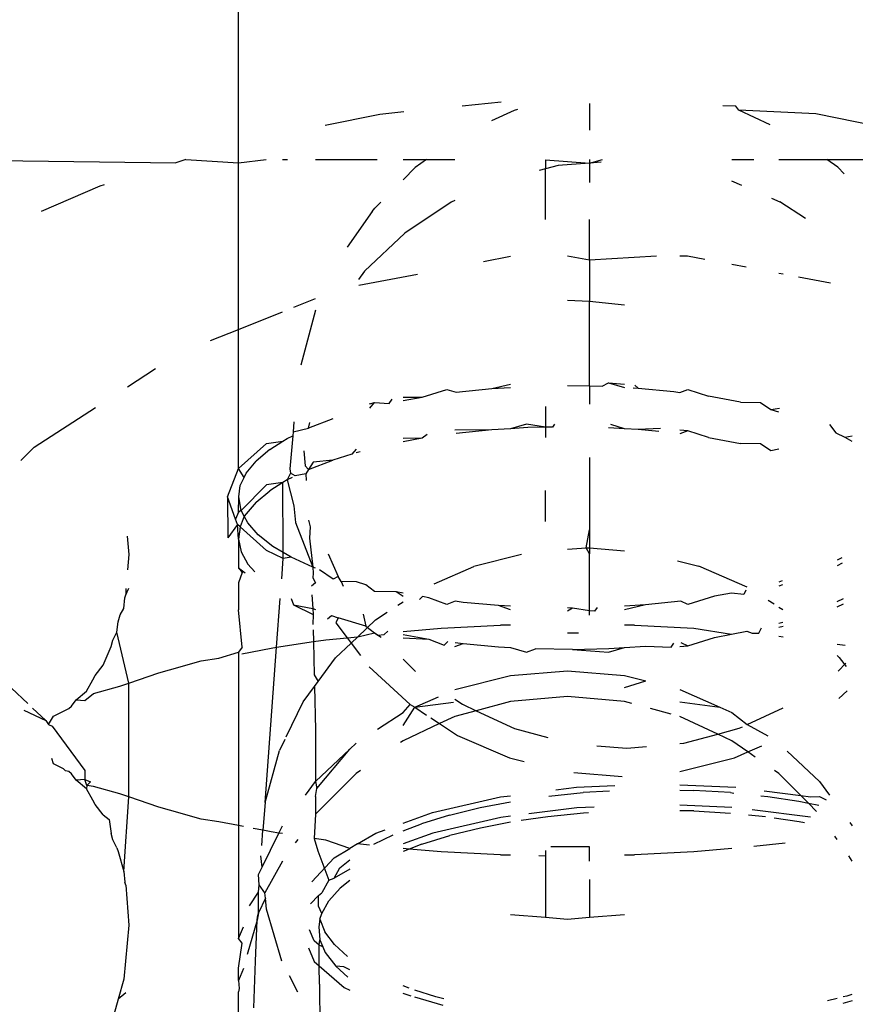
# Model space of a CAD drawing. Units: millimetres. Extents: x -9776 to 382505, y -3372 to 13325.
# Drawn here: x -4240 to -4232, y 2995 to 3004 of the extents above; entities that cross this region are included whole.
import ezdxf

# ---------------------------------------------------------------- set-up
doc = ezdxf.new("R2010")
doc.units = ezdxf.units.MM
doc.layers.add('Toestel 2D', color=7, linetype='Continuous', lineweight=20)
doc.layers.add('VP-EQ', color=7, linetype='Continuous', true_color=0x8a3492)

# ---------------------------------------------------------------- blocks, each defined once
blk = doc.blocks.new('RB1224')
at = {"layer": 'VP-EQ', "color": 0}
for p, q in [((6436.07316, -2814.89828), (6436.07316, -2814.60611)), ((6436.31282, -2814.84302), (6436.27727, -2814.84661)), ((6436.32444, -2814.85053), (6436.30397, -2814.8601)), ((6436.32773, -2814.84965), (6436.32444, -2814.85053)), ((6436.39316, -2814.84439), (6436.39316, -2814.86857)), ((6436.52693, -2814.84667), (6436.51499, -2814.84647)), ((6436.52957, -2814.85036), (6436.52693, -2814.84667)), ((6436.55818, -2814.86368), (6436.52957, -2814.85036)), ((6436.59961, -2814.85387), (6436.52957, -2814.85036)), ((6436.20211, -2814.8542), (6436.15216, -2814.86438)), ((6436.22397, -2814.85199), (6436.20211, -2814.8542)), ((6436.65507, -2814.86503), (6436.59961, -2814.85387)), ((6435.77316, -2814.89543), (6436.01579, -2814.89828)), ((6436.02493, -2814.89543), (6436.01579, -2814.89828)), ((6436.02493, -2814.89543), (6436.07316, -2814.89828)), ((6436.07316, -2814.89828), (6436.0984, -2814.89543)), ((6436.11335, -2814.89543), (6436.11777, -2814.89543)), ((6436.14335, -2814.89543), (6436.19947, -2814.89543)), ((6436.22316, -2814.89543), (6436.24465, -2814.89543)), ((6436.24465, -2814.89543), (6436.23428, -2814.9027)), ((6436.24465, -2814.89543), (6436.27056, -2814.89543)), ((6436.35316, -2814.89555), (6436.35316, -2814.90385)), ((6436.35316, -2814.89555), (6436.39316, -2814.89859)), ((6436.39316, -2814.89543), (6436.39316, -2814.89859)), ((6436.39316, -2814.89859), (6436.40529, -2814.89543)), ((6436.52316, -2814.89543), (6436.54332, -2814.89543)), ((6436.566, -2814.89543), (6436.60985, -2814.89543)), ((6436.6198, -2814.90238), (6436.60985, -2814.89543)), ((6436.60985, -2814.89543), (6436.64792, -2814.89543)), ((6436.07316, -2815.05037), (6436.07316, -2814.89828)), ((6436.23428, -2814.9027), (6436.22316, -2814.91384)), ((6436.35316, -2814.90385), (6436.34733, -2814.90532)), ((6436.36466, -2814.90095), (6436.35316, -2814.90385)), ((6436.35316, -2814.95013), (6436.35316, -2814.90385)), ((6436.39316, -2814.89859), (6436.36466, -2814.90095)), ((6436.40397, -2814.89769), (6436.39316, -2814.89859)), ((6436.39316, -2814.89859), (6436.39316, -2814.91627)), ((6436.62572, -2814.9083), (6436.6198, -2814.90238)), ((6435.94661, -2814.91983), (6435.89307, -2814.94273)), ((6435.95063, -2814.91858), (6435.94661, -2814.91983)), ((6436.53226, -2814.91904), (6436.52316, -2814.91509)), ((6436.55935, -2814.93078), (6436.56706, -2814.93412)), ((6436.19498, -2814.94278), (6436.19734, -2814.93971)), ((6436.20288, -2814.93416), (6436.19734, -2814.93971)), ((6436.26718, -2814.93437), (6436.22469, -2814.96247)), ((6436.27056, -2814.93289), (6436.26718, -2814.93437)), ((6436.59036, -2814.94926), (6436.56706, -2814.93412)), ((6436.19498, -2814.94278), (6436.17223, -2814.97534)), ((6436.39316, -2814.98691), (6436.39316, -2814.95013)), ((6436.22469, -2814.96247), (6436.18813, -2814.9971)), ((6436.29658, -2814.98825), (6436.32107, -2814.98354)), ((6436.37316, -2814.9833), (6436.39316, -2814.98691)), ((6436.39316, -2814.98691), (6436.45435, -2814.98324)), ((6436.47577, -2814.98322), (6436.48264, -2814.98321)), ((6436.48264, -2814.98321), (6436.49836, -2814.98619)), ((6436.39316, -2814.98691), (6436.39316, -2815.0246)), ((6436.52316, -2814.9909), (6436.53611, -2814.99335)), ((6436.18813, -2814.9971), (6436.18254, -2815.00469)), ((6436.18281, -2815.0101), (6436.23644, -2814.9998)), ((6436.566, -2814.99902), (6436.5699, -2814.99976)), ((6436.58389, -2815.00241), (6436.61301, -2815.00793)), ((6436.12372, -2815.03009), (6436.14335, -2815.02223)), ((6436.37316, -2815.02373), (6436.39316, -2815.0246)), ((6436.39316, -2815.0246), (6436.42526, -2815.02802)), ((6436.39316, -2815.10193), (6436.39316, -2815.0246)), ((6436.07316, -2815.05037), (6436.11335, -2815.03425)), ((6436.1432, -2815.03274), (6436.12983, -2815.08309)), ((6436.04765, -2815.06059), (6436.07316, -2815.05037)), ((6436.07316, -2815.17725), (6436.07316, -2815.05037)), ((6435.97178, -2815.10257), (6435.99735, -2815.08593)), ((6436.30422, -2815.10427), (6436.32107, -2815.10033)), ((6436.37316, -2815.1016), (6436.39316, -2815.10193)), ((6436.39316, -2815.10193), (6436.40475, -2815.10212)), ((6436.39316, -2815.10193), (6436.39316, -2815.11865)), ((6436.40475, -2815.10212), (6436.41053, -2815.09911)), ((6436.41053, -2815.09911), (6436.42526, -2815.10033)), ((6436.41053, -2815.09911), (6436.42519, -2815.10324)), ((6436.4346, -2815.10111), (6436.4377, -2815.10393)), ((6436.22316, -2815.11226), (6436.24063, -2815.112)), ((6436.22338, -2815.11529), (6436.24063, -2815.112)), ((6436.24063, -2815.112), (6436.26323, -2815.10515)), ((6436.26323, -2815.10515), (6436.27162, -2815.10755)), ((6436.27162, -2815.10755), (6436.30422, -2815.10427)), ((6436.30422, -2815.10427), (6436.32107, -2815.10326)), ((6436.43312, -2815.10368), (6436.4377, -2815.10393)), ((6436.4377, -2815.10393), (6436.47011, -2815.107)), ((6436.47011, -2815.107), (6436.47566, -2815.10777)), ((6436.47566, -2815.10777), (6436.48309, -2815.10515)), ((6436.48309, -2815.10515), (6436.50176, -2815.11136)), ((6436.53109, -2815.11676), (6436.50176, -2815.11136)), ((6436.19248, -2815.11827), (6436.19706, -2815.11689)), ((6436.19292, -2815.1221), (6436.19706, -2815.11689)), ((6436.19706, -2815.11689), (6436.21065, -2815.11777)), ((6436.21065, -2815.11777), (6436.21338, -2815.114)), ((6436.35316, -2815.12069), (6436.35316, -2815.13959)), ((6436.53109, -2815.11676), (6436.54926, -2815.11689)), ((6436.54926, -2815.11689), (6436.55867, -2815.12329)), ((6435.88684, -2815.15785), (6435.94269, -2815.1215)), ((6436.55867, -2815.12329), (6436.56653, -2815.12207)), ((6436.55867, -2815.12329), (6436.56574, -2815.1254)), ((6436.12359, -2815.13464), (6436.12283, -2815.14383)), ((6436.1591, -2815.13195), (6436.13706, -2815.14044)), ((6436.13706, -2815.14044), (6436.13812, -2815.13512)), ((6436.3358, -2815.13675), (6436.32115, -2815.1409)), ((6436.35316, -2815.13959), (6436.3358, -2815.13675)), ((6436.36137, -2815.13675), (6436.35953, -2815.13945)), ((6436.42519, -2815.14089), (6436.41264, -2815.13693)), ((6436.61231, -2815.13713), (6436.61788, -2815.14462)), ((6436.11762, -2815.14989), (6436.12253, -2815.1475)), ((6436.12253, -2815.1475), (6436.12007, -2815.17759)), ((6436.12283, -2815.14383), (6436.12253, -2815.1475)), ((6436.12283, -2815.14383), (6436.13706, -2815.14044)), ((6436.24505, -2815.14603), (6436.24063, -2815.14964)), ((6436.30422, -2815.14192), (6436.27056, -2815.14219)), ((6436.30422, -2815.14192), (6436.27162, -2815.14519)), ((6436.32115, -2815.1409), (6436.30422, -2815.14192)), ((6436.33709, -2815.13994), (6436.32115, -2815.1409)), ((6436.35316, -2815.13959), (6436.33709, -2815.13994)), ((6436.35953, -2815.13945), (6436.35316, -2815.13959)), ((6436.35316, -2815.13959), (6436.35316, -2815.14877)), ((6436.42519, -2815.14089), (6436.41061, -2815.14009)), ((6436.4377, -2815.14158), (6436.42519, -2815.14089)), ((6436.45804, -2815.14071), (6436.4377, -2815.14158)), ((6436.45646, -2815.14335), (6436.4377, -2815.14158)), ((6436.48309, -2815.1428), (6436.47577, -2815.14219)), ((6436.48309, -2815.1428), (6436.47577, -2815.14543)), ((6436.50176, -2815.149), (6436.48309, -2815.1428)), ((6436.61788, -2815.14462), (6436.62629, -2815.14858)), ((6436.62629, -2815.14858), (6436.63297, -2815.14725)), ((6436.07316, -2815.17725), (6436.09867, -2815.15444)), ((6436.09867, -2815.15444), (6436.11366, -2815.15236)), ((6436.10162, -2815.15991), (6436.11366, -2815.15236)), ((6436.11366, -2815.15236), (6436.11762, -2815.14989)), ((6436.24063, -2815.14964), (6436.22316, -2815.14991)), ((6436.24063, -2815.14964), (6436.22338, -2815.15293)), ((6436.50176, -2815.149), (6436.53109, -2815.15441)), ((6436.54926, -2815.15454), (6436.53109, -2815.15441)), ((6436.55867, -2815.16094), (6436.54926, -2815.15454)), ((6436.62629, -2815.14858), (6436.63257, -2815.15238)), ((6435.87463, -2815.16986), (6435.88684, -2815.15785)), ((6436.10162, -2815.15991), (6436.08912, -2815.17039)), ((6436.1328, -2815.16098), (6436.1339, -2815.17483)), ((6436.17662, -2815.1642), (6436.1591, -2815.16959)), ((6436.18037, -2815.15954), (6436.17662, -2815.1642)), ((6436.18401, -2815.16192), (6436.18048, -2815.16301)), ((6436.56606, -2815.15957), (6436.55867, -2815.16094)), ((6436.08, -2815.18151), (6436.08912, -2815.17039)), ((6436.1339, -2815.17483), (6436.13706, -2815.17809)), ((6436.13706, -2815.17809), (6436.1591, -2815.16959)), ((6436.14112, -2815.17129), (6436.13706, -2815.17809)), ((6436.1591, -2815.16959), (6436.14112, -2815.17129)), ((6436.39316, -2815.1672), (6436.39316, -2815.23299)), ((6436.06316, -2815.20314), (6436.07316, -2815.17725)), ((6436.07815, -2815.18545), (6436.07316, -2815.17725)), ((6436.07815, -2815.18545), (6436.08, -2815.18151)), ((6436.12047, -2815.18141), (6436.11762, -2815.18753)), ((6436.12007, -2815.17759), (6436.12047, -2815.18141)), ((6436.12493, -2815.18398), (6436.12047, -2815.18141)), ((6436.13457, -2815.18206), (6436.12493, -2815.18398)), ((6436.13706, -2815.17809), (6436.13457, -2815.18206)), ((6436.13457, -2815.18206), (6436.13496, -2815.18807)), ((6436.07331, -2815.20304), (6436.07471, -2815.19275)), ((6436.07471, -2815.19275), (6436.07815, -2815.18545)), ((6436.09867, -2815.19208), (6436.07546, -2815.21556)), ((6436.11366, -2815.19001), (6436.09867, -2815.19208)), ((6436.11366, -2815.19001), (6436.10162, -2815.19756)), ((6436.11762, -2815.18753), (6436.11366, -2815.19001)), ((6436.11376, -2815.25369), (6436.11366, -2815.19001)), ((6436.1221, -2815.18536), (6436.11762, -2815.18753)), ((6436.11762, -2815.18753), (6436.12362, -2815.21134)), ((6436.08912, -2815.20804), (6436.10162, -2815.19756)), ((6436.35316, -2815.22565), (6436.35316, -2815.19731)), ((6436.06316, -2815.20314), (6436.06324, -2815.24056)), ((6436.07044, -2815.22341), (6436.06316, -2815.20314)), ((6436.07316, -2815.21693), (6436.07331, -2815.20304)), ((6436.07546, -2815.21556), (6436.07331, -2815.20304)), ((6436.08912, -2815.20804), (6436.07818, -2815.22063)), ((6436.07316, -2815.21693), (6436.07044, -2815.22341)), ((6436.07546, -2815.21556), (6436.07316, -2815.21693)), ((6436.07818, -2815.22063), (6436.07546, -2815.21556)), ((6436.12362, -2815.21134), (6436.12519, -2815.22633)), ((6436.07217, -2815.22822), (6436.06324, -2815.24056)), ((6436.07217, -2815.22822), (6436.07044, -2815.22341)), ((6436.07471, -2815.2304), (6436.07217, -2815.22822)), ((6436.07318, -2815.24169), (6436.07217, -2815.22822)), ((6436.07818, -2815.22063), (6436.07471, -2815.2304)), ((6436.08148, -2815.22676), (6436.07818, -2815.22063)), ((6436.09109, -2815.23758), (6436.08148, -2815.22676)), ((6436.12519, -2815.22633), (6436.14083, -2815.26722)), ((6436.13708, -2815.2243), (6436.13862, -2815.23046)), ((6436.07471, -2815.2304), (6436.07318, -2815.24169)), ((6436.09867, -2815.25184), (6436.07471, -2815.2304)), ((6436.10452, -2815.2482), (6436.09109, -2815.23758)), ((6436.13862, -2815.23046), (6436.13792, -2815.24061)), ((6436.39014, -2815.24949), (6436.39316, -2815.23299)), ((6436.39316, -2815.23299), (6436.39316, -2815.24958)), ((6435.97159, -2815.23889), (6435.97316, -2815.25577)), ((6436.07318, -2815.24169), (6436.07316, -2815.25181)), ((6436.07318, -2815.24169), (6436.07546, -2815.25321)), ((6436.13792, -2815.24061), (6436.14083, -2815.26722)), ((6436.07316, -2815.25181), (6436.07317, -2815.26778)), ((6436.07546, -2815.25321), (6436.08148, -2815.26441)), ((6436.11393, -2815.25931), (6436.09867, -2815.25184)), ((6436.11376, -2815.25369), (6436.10452, -2815.2482)), ((6436.12117, -2815.25809), (6436.11376, -2815.25369)), ((6436.11393, -2815.25931), (6436.11376, -2815.25369)), ((6436.15486, -2815.255), (6436.16388, -2815.27573)), ((6436.33135, -2815.25551), (6436.28777, -2815.26651)), ((6436.37316, -2815.2509), (6436.39014, -2815.24949)), ((6436.39014, -2815.24949), (6436.39316, -2815.24958)), ((6436.39316, -2815.25507), (6436.39014, -2815.24949)), ((6436.39316, -2815.24958), (6436.39316, -2815.25507)), ((6436.39316, -2815.24958), (6436.42526, -2815.25234)), ((6436.39316, -2815.307), (6436.39316, -2815.25507)), ((6435.97316, -2815.25577), (6435.97187, -2815.26969)), ((6436.08148, -2815.26441), (6436.08784, -2815.27157)), ((6436.11254, -2815.27776), (6436.11393, -2815.25931)), ((6436.12117, -2815.25809), (6436.11393, -2815.25931)), ((6436.14083, -2815.26722), (6436.12117, -2815.25809)), ((6436.4735, -2815.2615), (6436.4929, -2815.26634)), ((6436.62349, -2815.25876), (6436.61913, -2815.26085)), ((6436.62368, -2815.26358), (6436.61913, -2815.26581)), ((6436.07632, -2815.27212), (6436.07316, -2815.28161)), ((6436.07317, -2815.26778), (6436.07927, -2815.27219)), ((6436.07317, -2815.26778), (6436.07632, -2815.27212)), ((6436.14335, -2815.26815), (6436.14083, -2815.26722)), ((6436.14083, -2815.26722), (6436.14112, -2815.27263)), ((6436.14112, -2815.27263), (6436.14101, -2815.27698)), ((6436.15943, -2815.27811), (6436.14704, -2815.26951)), ((6436.25151, -2815.28245), (6436.28777, -2815.26651)), ((6436.53723, -2815.28555), (6436.4929, -2815.26634)), ((6436.07316, -2815.28161), (6436.07316, -2815.30607)), ((6436.14335, -2815.28157), (6436.13971, -2815.28457)), ((6436.14101, -2815.27698), (6436.14335, -2815.28157)), ((6436.16388, -2815.27573), (6436.15943, -2815.27811)), ((6436.16665, -2815.28027), (6436.16388, -2815.27573)), ((6436.18061, -2815.28064), (6436.16665, -2815.28027)), ((6436.16665, -2815.28027), (6436.16861, -2815.28448)), ((6436.18929, -2815.2832), (6436.18061, -2815.28064)), ((6436.56914, -2815.27973), (6436.566, -2815.2807)), ((6435.97028, -2815.28673), (6435.97031, -2815.29226)), ((6435.97031, -2815.29226), (6435.97316, -2815.28618)), ((6436.19706, -2815.28938), (6436.18929, -2815.2832)), ((6436.21679, -2815.28961), (6436.19706, -2815.28938)), ((6436.22316, -2815.29077), (6436.21679, -2815.28961)), ((6436.22316, -2815.29401), (6436.21679, -2815.28961)), ((6436.52292, -2815.29075), (6436.50736, -2815.29377)), ((6436.53393, -2815.2921), (6436.52292, -2815.29075)), ((6436.53587, -2815.28824), (6436.53393, -2815.2921)), ((6436.5692, -2815.28341), (6436.566, -2815.28437)), ((6435.9686, -2815.30479), (6435.96951, -2815.29504)), ((6435.96951, -2815.29504), (6435.97031, -2815.29226)), ((6436.10785, -2815.34022), (6436.11119, -2815.2957)), ((6436.12117, -2815.29574), (6436.12326, -2815.30153)), ((6436.13998, -2815.29234), (6436.14083, -2815.30487)), ((6436.21851, -2815.30186), (6436.22316, -2815.29878)), ((6436.2408, -2815.29396), (6436.23832, -2815.2967)), ((6436.24684, -2815.29505), (6436.2408, -2815.29396)), ((6436.26323, -2815.30112), (6436.24684, -2815.29505)), ((6436.27068, -2815.29826), (6436.26323, -2815.30112)), ((6436.27813, -2815.29926), (6436.27068, -2815.29826)), ((6436.31036, -2815.30224), (6436.27813, -2815.29926)), ((6436.47669, -2815.29825), (6436.44449, -2815.30158)), ((6436.48309, -2815.30112), (6436.47669, -2815.29825)), ((6436.50736, -2815.29377), (6436.48309, -2815.30112)), ((6436.55639, -2815.29729), (6436.56172, -2815.30075)), ((6436.61913, -2815.2985), (6436.62493, -2815.29572)), ((6436.61913, -2815.30345), (6436.62511, -2815.30052)), ((6435.96503, -2815.3107), (6435.9686, -2815.30479)), ((6436.07632, -2815.34002), (6436.07316, -2815.30607)), ((6436.12326, -2815.30153), (6436.14112, -2815.31028)), ((6436.12326, -2815.30153), (6436.14083, -2815.30487)), ((6436.14083, -2815.30487), (6436.14335, -2815.3058)), ((6436.14083, -2815.30487), (6436.14112, -2815.31028)), ((6436.19815, -2815.31533), (6436.2087, -2815.30835)), ((6436.32107, -2815.3028), (6436.31036, -2815.30224)), ((6436.32107, -2815.30594), (6436.31036, -2815.30224)), ((6436.37767, -2815.30447), (6436.37316, -2815.30717)), ((6436.37767, -2815.30447), (6436.37317, -2815.30441)), ((6436.39316, -2815.307), (6436.37767, -2815.30447)), ((6436.39316, -2815.31101), (6436.39316, -2815.307)), ((6436.39796, -2815.30717), (6436.39316, -2815.307)), ((6436.40032, -2815.30393), (6436.39796, -2815.30717)), ((6436.44449, -2815.30158), (6436.42526, -2815.30278)), ((6436.44449, -2815.30158), (6436.42526, -2815.30594)), ((6436.566, -2815.30353), (6436.56957, -2815.30585)), ((6435.96209, -2815.32654), (6435.96319, -2815.31715)), ((6435.96319, -2815.31715), (6435.96503, -2815.3107)), ((6436.14112, -2815.31028), (6436.14092, -2815.31931)), ((6436.15426, -2815.31421), (6436.15792, -2815.31117)), ((6436.15792, -2815.31117), (6436.16388, -2815.31337)), ((6436.16388, -2815.31337), (6436.16188, -2815.31791)), ((6436.16188, -2815.31791), (6436.17231, -2815.33162)), ((6436.18929, -2815.32084), (6436.16388, -2815.31337)), ((6436.18184, -2815.33077), (6436.19815, -2815.31533)), ((6436.1869, -2815.31015), (6436.18929, -2815.32084)), ((6436.566, -2815.31834), (6436.56976, -2815.31719)), ((6435.9584, -2815.33388), (6435.96209, -2815.32654)), ((6435.97316, -2815.37287), (6435.96209, -2815.32654)), ((6436.14107, -2815.32445), (6436.14138, -2815.33511)), ((6436.18184, -2815.33077), (6436.19706, -2815.32703)), ((6436.18929, -2815.32084), (6436.19706, -2815.32703)), ((6436.19706, -2815.32703), (6436.20323, -2815.33103)), ((6436.19706, -2815.32703), (6436.20029, -2815.32912)), ((6436.20597, -2815.32861), (6436.20944, -2815.32555)), ((6436.22316, -2815.3258), (6436.25786, -2815.32293)), ((6436.25786, -2815.32293), (6436.31206, -2815.32019)), ((6436.32107, -2815.31998), (6436.31206, -2815.32019)), ((6436.38321, -2815.32748), (6436.37316, -2815.32748)), ((6436.43426, -2815.32019), (6436.42526, -2815.31998)), ((6436.43426, -2815.32019), (6436.48847, -2815.32293)), ((6436.48847, -2815.32293), (6436.52292, -2815.3284)), ((6436.52292, -2815.3284), (6436.5369, -2815.32569)), ((6436.5369, -2815.32569), (6436.5417, -2815.32733)), ((6436.5417, -2815.32733), (6436.54773, -2815.3273)), ((6436.54773, -2815.3273), (6436.55034, -2815.32235)), ((6436.566, -2815.32202), (6436.56982, -2815.32087)), ((6435.95683, -2815.33938), (6435.9584, -2815.33388)), ((6436.10785, -2815.34022), (6436.14138, -2815.33511)), ((6436.14138, -2815.33511), (6436.15281, -2815.33337)), ((6436.14138, -2815.33511), (6436.14226, -2815.3654)), ((6436.15281, -2815.33337), (6436.17231, -2815.33162)), ((6436.16159, -2815.34996), (6436.17593, -2815.33639)), ((6436.17231, -2815.33162), (6436.18184, -2815.33077)), ((6436.17231, -2815.33162), (6436.17593, -2815.33639)), ((6436.17593, -2815.33639), (6436.18184, -2815.33077)), ((6436.17593, -2815.33639), (6436.18445, -2815.3476)), ((6436.20029, -2815.32912), (6436.20597, -2815.32861)), ((6436.22316, -2815.33166), (6436.24684, -2815.3327)), ((6436.22332, -2815.32844), (6436.24684, -2815.3327)), ((6436.24684, -2815.3327), (6436.26057, -2815.33829)), ((6436.26057, -2815.33829), (6436.26401, -2815.33501)), ((6436.27068, -2815.33591), (6436.27813, -2815.33691)), ((6436.47669, -2815.3359), (6436.48309, -2815.33877)), ((6436.48309, -2815.33877), (6436.50736, -2815.33142)), ((6436.50736, -2815.33142), (6436.52292, -2815.3284)), ((6436.566, -2815.33016), (6436.56998, -2815.33063)), ((6435.94955, -2815.35648), (6435.95683, -2815.33938)), ((6436.05517, -2815.35012), (6436.07316, -2815.34465)), ((6436.07632, -2815.34002), (6436.07316, -2815.34465)), ((6436.07316, -2815.34465), (6436.07316, -2815.50291)), ((6436.07626, -2815.34608), (6436.10285, -2815.34098)), ((6436.09752, -2815.4817), (6436.10785, -2815.34022)), ((6436.10285, -2815.34098), (6436.10785, -2815.34022)), ((6436.27056, -2815.33938), (6436.27813, -2815.33691)), ((6436.27813, -2815.33691), (6436.31036, -2815.33988)), ((6436.31036, -2815.33988), (6436.32113, -2815.34045)), ((6436.32113, -2815.34045), (6436.3358, -2815.34481)), ((6436.3358, -2815.34481), (6436.34403, -2815.34165)), ((6436.37767, -2815.34212), (6436.34403, -2815.34165)), ((6436.37767, -2815.34212), (6436.411, -2815.34132)), ((6436.37767, -2815.34212), (6436.41053, -2815.34481)), ((6436.41053, -2815.34481), (6436.42517, -2815.34043)), ((6436.411, -2815.34132), (6436.42517, -2815.34043)), ((6436.42517, -2815.34043), (6436.44449, -2815.33922)), ((6436.44449, -2815.33922), (6436.46788, -2815.34004)), ((6436.46788, -2815.34004), (6436.47032, -2815.33656)), ((6436.47577, -2815.33938), (6436.48309, -2815.33877)), ((6436.61913, -2815.33727), (6436.62658, -2815.33841)), ((6436.01016, -2815.36069), (6436.03896, -2815.35261)), ((6436.03896, -2815.35261), (6436.05517, -2815.35012)), ((6436.14569, -2815.37155), (6436.16159, -2815.34996)), ((6436.22316, -2815.35093), (6436.23455, -2815.36231)), ((6436.61913, -2815.34782), (6436.62103, -2815.34957)), ((6436.62103, -2815.34957), (6436.62734, -2815.35788)), ((6435.94231, -2815.36589), (6435.94955, -2815.35648)), ((6436.00034, -2815.36359), (6436.01016, -2815.36069)), ((6436.19233, -2815.35796), (6436.22969, -2815.39253)), ((6436.32107, -2815.36607), (6436.37316, -2815.36178)), ((6436.37316, -2815.36178), (6436.42526, -2815.36607)), ((6436.62006, -2815.36199), (6436.62722, -2815.35481)), ((6435.9343, -2815.3802), (6435.94036, -2815.36978)), ((6435.94036, -2815.36978), (6435.94231, -2815.36589)), ((6435.97316, -2815.37287), (6436.00034, -2815.36359)), ((6436.14226, -2815.3654), (6436.14569, -2815.37155)), ((6436.14251, -2815.37588), (6436.14569, -2815.37155)), ((6436.27056, -2815.37881), (6436.32107, -2815.36607)), ((6436.42526, -2815.36607), (6436.44468, -2815.37097)), ((6436.42526, -2815.377), (6436.44468, -2815.37097)), ((6435.866, -2815.37753), (6435.88101, -2815.39166)), ((6435.92512, -2815.38827), (6435.9343, -2815.3802)), ((6435.94096, -2815.38235), (6435.96485, -2815.37571)), ((6435.96485, -2815.37571), (6435.97316, -2815.37287)), ((6435.97316, -2815.47671), (6435.97316, -2815.37287)), ((6436.13207, -2815.39006), (6436.14251, -2815.37588)), ((6436.14251, -2815.37588), (6436.14347, -2815.41547)), ((6436.47577, -2815.37881), (6436.51224, -2815.39481)), ((6436.62082, -2815.38689), (6436.62819, -2815.37991)), ((6435.92068, -2815.39404), (6435.92512, -2815.38827)), ((6435.92512, -2815.38827), (6435.9328, -2815.38889)), ((6435.9328, -2815.38889), (6435.94096, -2815.38235)), ((6436.11664, -2815.42179), (6436.13207, -2815.39006)), ((6436.23409, -2815.39481), (6436.25555, -2815.38539)), ((6436.23409, -2815.39481), (6436.26935, -2815.39026)), ((6436.27056, -2815.38749), (6436.27738, -2815.39226)), ((6436.32107, -2815.38978), (6436.28996, -2815.39812)), ((6436.37316, -2815.38523), (6436.32107, -2815.38978)), ((6436.42526, -2815.38978), (6436.37316, -2815.38523)), ((6436.43183, -2815.39154), (6436.42526, -2815.38978)), ((6436.47577, -2815.3901), (6436.51224, -2815.39481)), ((6435.87718, -2815.39751), (6435.8973, -2815.40698)), ((6435.8853, -2815.39569), (6435.8973, -2815.40698)), ((6435.90445, -2815.403), (6435.91345, -2815.39852)), ((6435.91345, -2815.39852), (6435.91846, -2815.39611)), ((6435.91846, -2815.39611), (6435.92068, -2815.39404)), ((6436.22316, -2815.3996), (6436.22969, -2815.39253)), ((6436.22316, -2815.4115), (6436.23409, -2815.39481)), ((6436.22969, -2815.39253), (6436.23409, -2815.39481)), ((6436.23409, -2815.39481), (6436.24453, -2815.40217)), ((6436.28996, -2815.39812), (6436.27056, -2815.40332)), ((6436.27738, -2815.39226), (6436.28996, -2815.39812)), ((6436.28996, -2815.39812), (6436.32477, -2815.41432)), ((6436.46781, -2815.40118), (6436.44894, -2815.39613)), ((6436.51224, -2815.39481), (6436.52316, -2815.3996)), ((6436.53711, -2815.41078), (6436.56989, -2815.39546)), ((6435.8973, -2815.40698), (6435.89979, -2815.41052)), ((6435.89979, -2815.41052), (6435.90445, -2815.403)), ((6436.19976, -2815.41502), (6436.22316, -2815.3996)), ((6436.24842, -2815.4047), (6436.25643, -2815.4099)), ((6436.27056, -2815.40332), (6436.25643, -2815.4099)), ((6436.51031, -2815.41942), (6436.47577, -2815.40332)), ((6436.52316, -2815.3996), (6436.53711, -2815.41078)), ((6435.89979, -2815.41052), (6435.90298, -2815.41233)), ((6435.90298, -2815.41233), (6435.93297, -2815.45264)), ((6436.14347, -2815.41547), (6436.14335, -2815.46263)), ((6436.25643, -2815.4099), (6436.22316, -2815.42541)), ((6436.25643, -2815.4099), (6436.27284, -2815.42056)), ((6436.32477, -2815.41432), (6436.35535, -2815.4225)), ((6436.51031, -2815.41942), (6436.5299, -2815.41415)), ((6436.5299, -2815.41415), (6436.53295, -2815.41273)), ((6436.53711, -2815.41078), (6436.55582, -2815.42112)), ((6436.11534, -2815.42447), (6436.1105, -2815.43442)), ((6436.22316, -2815.42541), (6436.22084, -2815.42704)), ((6436.27284, -2815.42056), (6436.32046, -2815.4412)), ((6436.47941, -2815.42773), (6436.51031, -2815.41942)), ((6436.52316, -2815.42541), (6436.51031, -2815.41942)), ((6436.5378, -2815.43566), (6436.52316, -2815.42541)), ((6436.09752, -2815.4817), (6436.1105, -2815.43442)), ((6436.14335, -2815.46263), (6436.17465, -2815.43318)), ((6436.14455, -2815.46909), (6436.17465, -2815.43318)), ((6436.17465, -2815.43318), (6436.18033, -2815.42783)), ((6436.4001, -2815.42997), (6436.42734, -2815.43233)), ((6436.42734, -2815.43233), (6436.44543, -2815.43073)), ((6436.47577, -2815.42805), (6436.47941, -2815.42773)), ((6436.5378, -2815.43566), (6436.55051, -2815.43008)), ((6436.57346, -2815.43486), (6436.60298, -2815.46263)), ((6435.90446, -2815.44658), (6435.9029, -2815.4418)), ((6436.32046, -2815.4412), (6436.33371, -2815.4445)), ((6436.47577, -2815.4536), (6436.52558, -2815.44103)), ((6436.52558, -2815.44103), (6436.5378, -2815.43566)), ((6436.54444, -2815.44031), (6436.5378, -2815.43566)), ((6435.91345, -2815.45106), (6435.90446, -2815.44658)), ((6435.9154, -2815.45278), (6435.91345, -2815.45106)), ((6435.91846, -2815.45347), (6435.9154, -2815.45278)), ((6435.93297, -2815.45264), (6435.9328, -2815.4607)), ((6436.18424, -2815.45265), (6436.18033, -2815.4554)), ((6436.566, -2815.4554), (6436.56208, -2815.45265)), ((6435.92068, -2815.45554), (6435.91846, -2815.45347)), ((6435.92512, -2815.46131), (6435.92068, -2815.45554)), ((6435.9328, -2815.4607), (6435.92512, -2815.46131)), ((6435.9343, -2815.46938), (6435.92512, -2815.46131)), ((6435.9328, -2815.4607), (6435.93806, -2815.46293)), ((6435.93482, -2815.46628), (6435.9328, -2815.4607)), ((6436.18033, -2815.4554), (6436.14335, -2815.49237)), ((6436.37889, -2815.45445), (6436.42322, -2815.45804)), ((6436.58598, -2815.47538), (6436.566, -2815.4554)), ((6435.93482, -2815.46628), (6435.9343, -2815.46938)), ((6435.94036, -2815.4798), (6435.9343, -2815.46938)), ((6435.93482, -2815.46628), (6435.93806, -2815.46293)), ((6435.94096, -2815.46724), (6435.93482, -2815.46628)), ((6435.96485, -2815.47387), (6435.94096, -2815.46724)), ((6436.13408, -2815.47509), (6436.14335, -2815.46263)), ((6436.14335, -2815.46263), (6436.14455, -2815.46909)), ((6436.14335, -2815.47634), (6436.14455, -2815.46909)), ((6436.3627, -2815.47028), (6436.38156, -2815.46787)), ((6436.38156, -2815.46787), (6436.41646, -2815.4664)), ((6436.47577, -2815.46568), (6436.52679, -2815.46775)), ((6436.47577, -2815.47054), (6436.48828, -2815.47079)), ((6436.52181, -2815.47282), (6436.48828, -2815.47079)), ((6436.55266, -2815.47108), (6436.58598, -2815.47538)), ((6436.60298, -2815.46263), (6436.61225, -2815.47509)), ((6435.94231, -2815.48369), (6435.94036, -2815.4798)), ((6435.97316, -2815.47671), (6435.96485, -2815.47387)), ((6435.9686, -2815.54479), (6435.97316, -2815.47671)), ((6436.00034, -2815.48599), (6435.97316, -2815.47671)), ((6436.14335, -2815.47634), (6436.14335, -2815.49237)), ((6436.25005, -2815.49098), (6436.3122, -2815.47675)), ((6436.3122, -2815.47675), (6436.32107, -2815.47561)), ((6436.35626, -2815.47595), (6436.3876, -2815.47279)), ((6436.41164, -2815.47136), (6436.3876, -2815.47279)), ((6436.52181, -2815.47282), (6436.52497, -2815.47315)), ((6436.54969, -2815.4757), (6436.55603, -2815.47647)), ((6436.55603, -2815.47647), (6436.58421, -2815.48065)), ((6436.58598, -2815.47538), (6436.59483, -2815.47652)), ((6436.59301, -2815.4824), (6436.58598, -2815.47538)), ((6436.59483, -2815.47652), (6436.60298, -2815.47634)), ((6436.60298, -2815.47634), (6436.60907, -2815.47936)), ((6435.94955, -2815.4931), (6435.94231, -2815.48369)), ((6436.01017, -2815.48889), (6436.00034, -2815.48599)), ((6436.03897, -2815.49697), (6436.01017, -2815.48889)), ((6436.09752, -2815.4817), (6436.09544, -2815.50717)), ((6436.26557, -2815.4933), (6436.29351, -2815.48642)), ((6436.29351, -2815.48642), (6436.32107, -2815.48112)), ((6436.38178, -2815.48658), (6436.33781, -2815.49221)), ((6436.39747, -2815.48592), (6436.38178, -2815.48658)), ((6436.52316, -2815.4863), (6436.47577, -2815.48438)), ((6436.59485, -2815.4952), (6436.54158, -2815.48834)), ((6436.58421, -2815.48065), (6436.59301, -2815.4824)), ((6436.6005, -2815.48989), (6436.59301, -2815.4824)), ((6436.59301, -2815.4824), (6436.60264, -2815.48432)), ((6435.94955, -2815.4931), (6435.95507, -2815.49725)), ((6435.95507, -2815.49725), (6435.95683, -2815.5102)), ((6436.05518, -2815.49947), (6436.03897, -2815.49697)), ((6436.14335, -2815.49237), (6436.14197, -2815.51456)), ((6436.22316, -2815.50079), (6436.25005, -2815.49098)), ((6436.26557, -2815.4933), (6436.24009, -2815.50114)), ((6436.31242, -2815.49546), (6436.25027, -2815.5097)), ((6436.32107, -2815.49436), (6436.31242, -2815.49546)), ((6436.35527, -2815.49479), (6436.33089, -2815.49831)), ((6436.38782, -2815.4915), (6436.35527, -2815.49479)), ((6436.3923, -2815.49123), (6436.38782, -2815.4915)), ((6436.4885, -2815.4895), (6436.47577, -2815.48925)), ((6436.4885, -2815.4895), (6436.52202, -2815.49154)), ((6436.55377, -2815.49481), (6436.53844, -2815.49323)), ((6436.58442, -2815.49936), (6436.56168, -2815.49599)), ((6436.07316, -2815.50291), (6436.05518, -2815.49947)), ((6436.07772, -2815.50378), (6436.07316, -2815.50291)), ((6436.07316, -2815.50291), (6436.07316, -2815.60586)), ((6436.09544, -2815.50717), (6436.08646, -2815.50546)), ((6436.11002, -2815.50969), (6436.11335, -2815.50295)), ((6436.19847, -2815.5098), (6436.20689, -2815.50672)), ((6436.22316, -2815.50764), (6436.24009, -2815.50114)), ((6436.29372, -2815.50513), (6436.26578, -2815.51201)), ((6436.32107, -2815.49988), (6436.29372, -2815.50513)), ((6436.58938, -2815.50035), (6436.58442, -2815.49936)), ((6436.63091, -2815.50019), (6436.63297, -2815.50295)), ((6435.9584, -2815.5157), (6435.95683, -2815.5102)), ((6435.96209, -2815.52304), (6435.9584, -2815.5157)), ((6436.09431, -2815.52097), (6436.09544, -2815.50717)), ((6436.09462, -2815.54076), (6436.11002, -2815.50969)), ((6436.10286, -2815.5086), (6436.09544, -2815.50717)), ((6436.11002, -2815.50969), (6436.10286, -2815.5086)), ((6436.11335, -2815.5102), (6436.11002, -2815.50969)), ((6436.1272, -2815.51543), (6436.12491, -2815.5187)), ((6436.14197, -2815.51456), (6436.14549, -2815.52582)), ((6436.15283, -2815.51621), (6436.14197, -2815.51456)), ((6436.18175, -2815.51958), (6436.19847, -2815.5098)), ((6436.19643, -2815.51984), (6436.21415, -2815.51133)), ((6436.25027, -2815.5097), (6436.22316, -2815.51958)), ((6436.2403, -2815.51986), (6436.26578, -2815.51201)), ((6436.61913, -2815.51543), (6436.61704, -2815.51244)), ((6435.96209, -2815.52304), (6435.9634, -2815.52651)), ((6436.17465, -2815.52374), (6436.15283, -2815.51621)), ((6436.16023, -2815.53218), (6436.17465, -2815.52374)), ((6436.18175, -2815.51958), (6436.17465, -2815.52374)), ((6436.19254, -2815.52084), (6436.18175, -2815.51958)), ((6436.22885, -2815.52425), (6436.22316, -2815.52378)), ((6436.22885, -2815.52425), (6436.22316, -2815.52643)), ((6436.2403, -2815.51986), (6436.22885, -2815.52425)), ((6436.25787, -2815.52665), (6436.22885, -2815.52425)), ((6436.39316, -2815.5221), (6436.35799, -2815.5221)), ((6436.39316, -2815.53545), (6436.39316, -2815.5221)), ((6436.52316, -2815.52378), (6436.48845, -2815.52665)), ((6436.57168, -2815.51875), (6436.54328, -2815.52206)), ((6435.9634, -2815.52651), (6435.9686, -2815.54479)), ((6436.09462, -2815.54076), (6436.09353, -2815.53045)), ((6436.13995, -2815.55416), (6436.16023, -2815.53218)), ((6436.14549, -2815.52582), (6436.15543, -2815.55271)), ((6436.16557, -2815.5413), (6436.17465, -2815.53404)), ((6436.31208, -2815.52939), (6436.25787, -2815.52665)), ((6436.31208, -2815.52939), (6436.32107, -2815.52961)), ((6436.34696, -2815.53023), (6436.35316, -2815.53038)), ((6436.35316, -2815.52566), (6436.35316, -2815.53038)), ((6436.35316, -2815.53038), (6436.35316, -2815.58676)), ((6436.42526, -2815.52961), (6436.43425, -2815.52939)), ((6436.48845, -2815.52665), (6436.43425, -2815.52939)), ((6436.63297, -2815.53519), (6436.62974, -2815.53057)), ((6436.09125, -2815.54755), (6436.09462, -2815.54076)), ((6436.11335, -2815.53519), (6436.09708, -2815.5642)), ((6436.16045, -2815.55089), (6436.16557, -2815.5413)), ((6436.17465, -2815.54258), (6436.16045, -2815.55089)), ((6435.9686, -2815.54479), (6435.96951, -2815.55454)), ((6436.0918, -2815.55689), (6436.09125, -2815.54755)), ((6436.15543, -2815.55271), (6436.16045, -2815.55089)), ((6436.39316, -2815.55188), (6436.39316, -2815.58676)), ((6435.97031, -2815.55732), (6435.96951, -2815.55454)), ((6435.97031, -2815.55732), (6435.97316, -2815.59381)), ((6436.09125, -2815.56369), (6436.0918, -2815.55689)), ((6436.09708, -2815.5642), (6436.0918, -2815.55689)), ((6436.15543, -2815.55271), (6436.14897, -2815.56432)), ((6436.16579, -2815.56002), (6436.15564, -2815.57142)), ((6436.17465, -2815.55292), (6436.16579, -2815.56002)), ((6436.08318, -2815.5759), (6436.09125, -2815.56369)), ((6436.09125, -2815.58257), (6436.09125, -2815.56369)), ((6436.09758, -2815.569), (6436.09125, -2815.58257)), ((6436.09758, -2815.569), (6436.09708, -2815.5642)), ((6436.09866, -2815.57919), (6436.09758, -2815.569)), ((6436.14602, -2815.56653), (6436.13892, -2815.57422)), ((6436.14602, -2815.56653), (6436.14897, -2815.56432)), ((6436.14615, -2815.57636), (6436.14602, -2815.56653)), ((6436.14918, -2815.58303), (6436.14615, -2815.57636)), ((6436.14918, -2815.58303), (6436.15564, -2815.57142)), ((6436.09125, -2815.58257), (6436.09015, -2815.58903)), ((6436.09015, -2815.58903), (6436.0903, -2815.58612)), ((6436.0903, -2815.58612), (6436.09125, -2815.58257)), ((6436.11273, -2815.62644), (6436.09866, -2815.57919)), ((6436.14719, -2815.58821), (6436.14918, -2815.58303)), ((6436.35316, -2815.58676), (6436.32107, -2815.58412)), ((6436.37316, -2815.58841), (6436.35316, -2815.58676)), ((6436.39316, -2815.58676), (6436.37316, -2815.58841)), ((6436.42526, -2815.58412), (6436.39316, -2815.58676)), ((6435.97316, -2815.59381), (6435.9686, -2815.64284)), ((6436.07316, -2815.60586), (6436.07772, -2815.59509)), ((6436.09015, -2815.58903), (6436.08111, -2815.62043)), ((6436.08861, -2815.62656), (6436.09015, -2815.58903)), ((6436.14719, -2815.58821), (6436.14637, -2815.59508)), ((6436.14637, -2815.59508), (6436.14741, -2815.60692)), ((6436.14719, -2815.58821), (6436.15192, -2815.5998)), ((6436.07632, -2815.61016), (6436.07316, -2815.60586)), ((6436.142, -2815.60809), (6436.13771, -2815.59798)), ((6436.16055, -2815.61139), (6436.15192, -2815.5998)), ((6436.07316, -2815.63294), (6436.07632, -2815.61016)), ((6436.13688, -2815.61422), (6436.14222, -2815.6268)), ((6436.14654, -2815.61204), (6436.142, -2815.60809)), ((6436.14654, -2815.61204), (6436.14741, -2815.60692)), ((6436.15001, -2815.6133), (6436.14654, -2815.61204)), ((6436.14673, -2815.63073), (6436.14654, -2815.61204)), ((6436.14741, -2815.60692), (6436.15001, -2815.6133)), ((6436.15001, -2815.6133), (6436.15214, -2815.61852)), ((6436.17264, -2815.62233), (6436.16055, -2815.61139)), ((6436.15214, -2815.61852), (6436.16189, -2815.63112)), ((6436.08717, -2815.66916), (6436.08861, -2815.62656)), ((6436.14222, -2815.6268), (6436.14673, -2815.63073)), ((6436.14673, -2815.63073), (6436.16939, -2815.65047)), ((6436.1469, -2815.64744), (6436.14673, -2815.63073)), ((6436.16189, -2815.63112), (6436.17286, -2815.64104)), ((6436.16918, -2815.63176), (6436.16189, -2815.63112)), ((6436.17465, -2815.63445), (6436.16918, -2815.63176)), ((6436.07316, -2815.64412), (6436.07316, -2815.63294)), ((6436.07772, -2815.63307), (6436.07316, -2815.64412)), ((6436.1272, -2815.65479), (6436.11965, -2815.64)), ((6435.9686, -2815.64284), (6435.9634, -2815.66112)), ((6436.07316, -2815.64412), (6436.07385, -2815.65151)), ((6436.1469, -2815.64744), (6436.14719, -2815.68635)), ((6436.16939, -2815.65047), (6436.17465, -2815.65305)), ((6436.22893, -2815.65123), (6436.22316, -2815.6489)), ((6435.97031, -2815.65537), (6435.9634, -2815.66112)), ((6436.07385, -2815.65151), (6436.07316, -2815.65456)), ((6436.07316, -2815.67624), (6436.07316, -2815.65456)), ((6436.23071, -2815.6583), (6436.22316, -2815.65602)), ((6436.25325, -2815.65903), (6436.23409, -2815.65288)), ((6436.25972, -2815.66706), (6436.23409, -2815.65932)), ((6436.26042, -2815.66085), (6436.25325, -2815.65903)), ((6436.62793, -2815.65829), (6436.62475, -2815.65908)), ((6436.63251, -2815.65685), (6436.62793, -2815.65829)), ((6435.9634, -2815.66112), (6435.95507, -2815.69038)), ((6436.61913, -2815.66048), (6436.61029, -2815.66269)), ((6436.63297, -2815.66261), (6436.62452, -2815.66507))]:
    blk.add_line(p, q, dxfattribs=at)
blk = doc.blocks.new('VPL-14-RB1224')
at = {"layer": 'Toestel 2D', "color": 0, "xscale": 10, "yscale": 10, "zscale": 10}
blk.add_blockref('RB1224', (-68598.3271, 31152.1166), dxfattribs=at)

msp = doc.modelspace()

# ---------------------------------------------------------------- block references
msp.add_blockref('VPL-14-RB1224', (0, 0))

doc.saveas('drawing.dxf')
